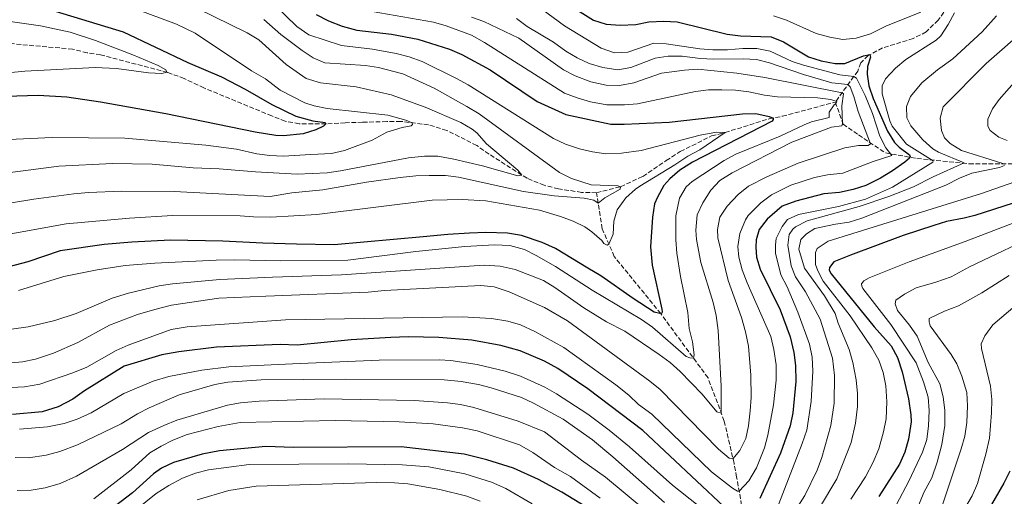
# Model space of a CAD drawing. Units: metres. Extents: x 661865 to 665328, y 4737272 to 4739666.
# Drawn here: x 663577 to 663947, y 4738344 to 4738523 of the extents above; entities that cross this region are included whole.
import ezdxf

# ---------------------------------------------------------------- set-up
doc = ezdxf.new("R2010")
doc.units = ezdxf.units.M
doc.header["$MEASUREMENT"] = 0
doc.linetypes.add('DGN Style 3', pattern=[2.435891, 1.739922, -0.695969])
for name, color, linetype, lineweight in [('Barranco lineal', 142, 'DGN Style 3', 13), ('Curva de nivel directora', 30, 'Continuous', 30), ('Curva de nivel intermedia', 30, 'Continuous', 0)]:
    doc.layers.add(name, color=color, linetype=linetype, lineweight=lineweight)

msp = doc.modelspace()

# ---------------------------------------------------------------- linework, layer by layer
at = {"layer": 'Barranco lineal', "color": 142, "linetype": 'DGN Style 3', "lineweight": 13}
for points in [[(663980.24, 4738591.86, 936.41), (663972.04, 4738586.54, 934.66), (663965.37, 4738581.73, 934.55), (663958.87, 4738574.52, 934.04), (663954.82, 4738569.59, 933.68), (663948.6, 4738559.78, 931.68), (663929.92, 4738535.07, 929.84), (663927.16, 4738530.08, 929.78), (663922.36, 4738523.12, 929.32), (663917.79, 4738518.68, 928.35), (663912.95, 4738516.23, 927.89), (663901.44, 4738512.67, 926.04), (663896.02, 4738509.8, 924.86), (663893.19, 4738507.11, 924.25), (663892.09, 4738503.98, 923.38), (663883.62, 4738492.3, 905)], [(663793.89, 4738458.23, 888), (663788.28, 4738458.36, 887.08), (663779.62, 4738459.7, 886.26), (663774.17, 4738461.03, 885.9), (663767.78, 4738463.65, 885.39), (663753.48, 4738472.73, 882.51), (663748.87, 4738476, 882), (663737.58, 4738481.67, 881.39), (663730.71, 4738483.76, 880.92), (663720.25, 4738485.05, 879.34), (663715.04, 4738484.99, 878.82), (663705.93, 4738484.72, 877.34), (663699.43, 4738484.52, 877.08), (663692.18, 4738484.09, 875), (663682.13, 4738484.13, 872.32), (663676.88, 4738485.12, 872.32), (663671.78, 4738487.11, 872.32), (663646.28, 4738497.65, 870.78), (663638.91, 4738501.15, 870.27), (663632.6, 4738503.49, 869.86), (663607.46, 4738510.05, 867.91), (663602.42, 4738510.84, 867.81), (663596.95, 4738512.21, 867.81), (663562.13, 4738515.35, 866.37)], [(663793.89, 4738458.23, 888), (663802.94, 4738460.5, 890), (663811.34, 4738464.36, 890.87), (663820.07, 4738470.34, 892.15), (663825.38, 4738473.71, 893.18), (663837.13, 4738479.57, 894.97), (663842.2, 4738480.83, 894.97), (663858.77, 4738486.04, 899.89), (663863.75, 4738486.99, 900.25), (663883.62, 4738492.3, 905)], [(663883.62, 4738492.3, 905), (663886.61, 4738484, 910.22), (663892.36, 4738479.94, 915), (663902.51, 4738473.18, 920), (663914.34, 4738471.15, 926.51), (663933.96, 4738469.12, 935.87), (663950.53, 4738469.12, 941.55)], [(663968.98, 4738178.85, 963.12), (663943.75, 4738198.33, 959.94), (663939.65, 4738201.21, 958.81), (663910.37, 4738228.77, 952.25), (663903.37, 4738234.97, 951.53), (663884.07, 4738257.03, 947.84), (663872.02, 4738277.7, 942.41), (663868.7, 4738281.61, 942), (663859, 4738304.16, 936.77), (663851.74, 4738325.37, 928.56), (663850.16, 4738331.14, 928.56), (663846.55, 4738351.26, 916.98), (663845.59, 4738356.44, 915.54), (663841.9, 4738372.36, 910.62), (663835.8, 4738388.61, 907.24), (663818.03, 4738412.76, 900), (663800.56, 4738434.22, 895.14), (663796.03, 4738444.7, 894.83), (663793.89, 4738458.23, 888)]]:
    msp.add_polyline3d(points, dxfattribs=at)
at = {"layer": 'Curva de nivel directora', "color": 30, "linetype": 'Continuous', "lineweight": 30, "flags": 128}
for points, elevation in [([(663590.44, 4738526.5), (663615.89, 4738518.75), (663640.28, 4738507.16), (663652.97, 4738501.77), (663661.85, 4738497.19), (663671.86, 4738491.43), (663680.83, 4738487.01), (663687.22, 4738485.23), (663691.85, 4738484.68), (663692.08, 4738484.09), (663691.21, 4738483.25), (663688.37, 4738481.83), (663683.57, 4738480.35), (663676.22, 4738479.61), (663673.32, 4738479.79), (663665.55, 4738480.96), (663631.98, 4738487.83), (663607.37, 4738492.26), (663594.72, 4738494.2), (663583.99, 4738494.81), (663571.96, 4738494.45)], 875), ([(663783.76, 4738528.8), (663792.75, 4738523.06), (663797.55, 4738521.65), (663802.79, 4738521.18), (663808.63, 4738521.44), (663813.6, 4738522.49), (663819.21, 4738522.76), (663824.2, 4738522.54), (663843, 4738517.87), (663847.95, 4738517.18), (663859.56, 4738516.87), (663864.16, 4738514.94), (663873.61, 4738509.38), (663878.38, 4738507.87), (663883.61, 4738506.78), (663887.21, 4738506.79), (663894.24, 4738509.7), (663896.64, 4738510.14), (663896.81, 4738509.74), (663896.82, 4738509.19), (663895.78, 4738505.7), (663895.56, 4738502.79), (663896.3, 4738498.45), (663897.86, 4738493.7), (663903.32, 4738481.38), (663905.87, 4738477.08), (663907.62, 4738475.3), (663911.51, 4738472.52), (663911.83, 4738471.92), (663911.55, 4738471.21), (663909.79, 4738469.76), (663905.18, 4738466.51), (663900.65, 4738463.67), (663895.13, 4738461), (663890.39, 4738459.41), (663885.27, 4738458.31), (663879.29, 4738457.81), (663868.86, 4738455), (663863.61, 4738453.13), (663857.98, 4738448.28), (663855.06, 4738444.36), (663853.87, 4738440.52), (663853.75, 4738437.81), (663854.07, 4738434.01), (663855.41, 4738429.44), (663862.88, 4738414.24), (663866.65, 4738404.06), (663868.08, 4738398.17), (663868.69, 4738393.2), (663868.84, 4738387.28), (663867.66, 4738375.42), (663866.64, 4738370.52), (663863.1, 4738360.34), (663855.32, 4738343.19)], 925), ([(663688.54, 4738525.26), (663693.11, 4738522.83), (663698.23, 4738520.8), (663703.81, 4738519.39), (663716.86, 4738517.81), (663726.7, 4738516.03), (663738.67, 4738512.16), (663743.28, 4738510.2), (663753.96, 4738504.42), (663771.63, 4738492.52), (663782.29, 4738487.63), (663799.23, 4738484.04), (663804.23, 4738483.98), (663821.14, 4738484.8), (663848.8, 4738487.92), (663853.79, 4738488.01), (663858.78, 4738486.94), (663860.23, 4738486.32), (663860.34, 4738485.72), (663859.86, 4738485.1), (663829.97, 4738469.77), (663825.25, 4738466.72), (663821.43, 4738463.5), (663819.22, 4738460.93), (663816.76, 4738456.58), (663815.72, 4738454.01), (663814.88, 4738449.08), (663814.21, 4738437.84), (663814.82, 4738430.94), (663818.48, 4738414.48), (663818.61, 4738413.38), (663818.43, 4738412.87), (663817.63, 4738412.75), (663815.61, 4738413.29), (663807.7, 4738418.45), (663795.52, 4738426.99), (663790.63, 4738429.85), (663778.48, 4738437.2), (663773.41, 4738439.45), (663765.71, 4738442.12), (663760.37, 4738443.06), (663752.25, 4738443.32), (663746.15, 4738443.03), (663737.95, 4738442.48), (663728.66, 4738441.6), (663695.32, 4738438.59), (663681.12, 4738438.93), (663668.48, 4738439.2), (663653.41, 4738439.97), (663633.75, 4738440.34), (663619.15, 4738439.66), (663608.77, 4738438.77), (663592.22, 4738436.38), (663580.16, 4738432.26), (663573.03, 4738430.35)], 900), ([(663964.96, 4738458.98), (663936.05, 4738449.72), (663932.09, 4738448.6), (663925.41, 4738447.4), (663920.63, 4738445.95), (663909.14, 4738442.1), (663889.37, 4738434.77), (663883.1, 4738432.19), (663881.45, 4738430.14), (663881.29, 4738429.13), (663882.03, 4738427.75), (663898.26, 4738407.81), (663904.59, 4738400.69), (663907, 4738396.3), (663908.75, 4738390.89), (663911.12, 4738380.74), (663912.09, 4738374.76), (663912.17, 4738372.06), (663911.16, 4738365.52), (663909.81, 4738360.67), (663907.77, 4738356.11), (663899.95, 4738344.03)], 950), ([(663841.72, 4738340.24), (663811.33, 4738368.84), (663790.61, 4738384.45), (663779.37, 4738392.12), (663774.38, 4738394.87), (663765.16, 4738398.77), (663757.86, 4738400.72), (663746.99, 4738402.76), (663734.63, 4738403.79), (663723.02, 4738404), (663716.51, 4738403.74), (663701.71, 4738402.92), (663681.33, 4738400.85)], 925), ([(663681.33, 4738400.85), (663675, 4738401.19), (663651, 4738400.1), (663636.85, 4738398.42), (663630.53, 4738397.23), (663616.31, 4738392.99), (663601.36, 4738383.74), (663597.08, 4738380.65), (663591.49, 4738377.71), (663585.56, 4738375.85), (663574.37, 4738374.78)], 925), ([(663789.85, 4738340.1), (663780.87, 4738345.65), (663772.04, 4738350.35), (663762.67, 4738354.62), (663752.71, 4738357.84), (663744.08, 4738359.87), (663720.4, 4738362.72), (663679.95, 4738362.4), (663669.52, 4738362.81), (663652.14, 4738361.12), (663645.67, 4738359.95), (663634.88, 4738356.78), (663630.32, 4738354.7), (663627.34, 4738352.56), (663619.4, 4738345.41), (663606.22, 4738335.22)], 950), ([(663949.2, 4738353.53), (663947.04, 4738348.96), (663939.14, 4738335.3), (663935.86, 4738330.89), (663932.97, 4738326.24), (663930.05, 4738320.56), (663928.41, 4738315.84), (663926.29, 4738305.09), (663925.36, 4738294.1), (663925.57, 4738283.79), (663926.63, 4738278.42), (663928.56, 4738272.43), (663930.46, 4738267.81), (663936.59, 4738257.28), (663942.83, 4738245.61), (663945.61, 4738240.96), (663949.14, 4738236.12)], 975)]:
    msp.add_lwpolyline(points, dxfattribs=dict(at, elevation=elevation))
at = {"layer": 'Curva de nivel intermedia', "color": 30, "linetype": 'Continuous', "lineweight": 0, "flags": 128}
for points, elevation in [([(663612.07, 4738530.46), (663635.99, 4738521.6), (663643, 4738518.26), (663664.2, 4738504.09), (663669.44, 4738501.11), (663674.94, 4738496.73), (663684.26, 4738492.01), (663687.75, 4738490.86), (663692.66, 4738489.92), (663715.42, 4738487.34), (663722.22, 4738485.55), (663724.62, 4738484.51), (663724.74, 4738483.91), (663724.15, 4738483.39), (663720.87, 4738482.79), (663715.01, 4738481.01), (663709.59, 4738478.04), (663699.19, 4738474.12), (663694.31, 4738472.95), (663686.51, 4738472.62), (663676.15, 4738471.91), (663671.14, 4738472.22), (663666.15, 4738472.87), (663658.56, 4738474.55), (663647.05, 4738476.15), (663616.56, 4738478.75), (663589.31, 4738479.04), (663570.39, 4738478.15)], 880), ([(663769.1, 4738530.41), (663781.83, 4738521.03), (663795.69, 4738512.56), (663800.64, 4738510.77), (663805.68, 4738511.03), (663815.49, 4738514.43), (663820.01, 4738514.17), (663832.69, 4738512.3), (663837.67, 4738511.93), (663843.16, 4738511.91), (663848.86, 4738512.44), (663854.12, 4738512.5), (663859.16, 4738511.45), (663867.46, 4738507.52), (663871.74, 4738506.17), (663885.33, 4738502.54), (663890.6, 4738501.92), (663891.67, 4738501.35), (663894.87, 4738494.79), (663897.69, 4738487.96), (663900.35, 4738479.43), (663902.68, 4738475.09), (663904.87, 4738472.2), (663897.88, 4738469.99), (663886.44, 4738465.63), (663880.7, 4738465.01), (663875.8, 4738463.99), (663866.89, 4738461.08), (663859.69, 4738457.41), (663855.66, 4738454.47), (663850.94, 4738449.62), (663849.86, 4738448.05), (663847.71, 4738442.92), (663847.06, 4738437.96), (663847.42, 4738434.05), (663848.66, 4738429.2), (663850.54, 4738424.37), (663859.45, 4738404.11), (663860.59, 4738399.24), (663861.39, 4738393.53), (663861.47, 4738387.79), (663860.38, 4738378.44), (663858.22, 4738367.1), (663856.99, 4738362.27), (663854.08, 4738354.76), (663851.08, 4738349.86), (663847.49, 4738346.01), (663846.84, 4738345.94), (663844.95, 4738347.09), (663837.12, 4738353.3), (663814.66, 4738374.97), (663809.64, 4738378.62), (663806.03, 4738382.09), (663801.14, 4738385.95), (663781.56, 4738400), (663770.74, 4738406.1), (663765.35, 4738408.54), (663760.55, 4738409.92), (663754.46, 4738410.96), (663743.44, 4738411.56), (663676.95, 4738410.47)], 920), ([(663709.61, 4738526.42), (663732.58, 4738522.31), (663737.39, 4738520.99), (663746.85, 4738517.49), (663751.74, 4738514.77), (663781.87, 4738495.65), (663786.55, 4738493.88), (663791.65, 4738492.45), (663797.72, 4738491.28), (663804.35, 4738491.22), (663809.33, 4738491.71), (663831.04, 4738496.34), (663836.01, 4738496.89), (663841.03, 4738496.94), (663846.16, 4738496.8), (663851.12, 4738496.18), (663857.03, 4738494.92), (663861.96, 4738494.28), (663876.97, 4738493.93), (663881.96, 4738493.29), (663884.26, 4738492.57), (663883.88, 4738491.66), (663883.19, 4738491.24), (663881.37, 4738488.48), (663881.28, 4738486.57), (663874.68, 4738484.82), (663872, 4738483.79), (663862.94, 4738479.54), (663846.24, 4738472.74), (663841.83, 4738470.38), (663829.84, 4738462.42), (663827.62, 4738460.5), (663825.04, 4738456.22), (663823.65, 4738449.56), (663823.72, 4738440.45), (663824.12, 4738435.46), (663825.44, 4738426.67), (663828.26, 4738413.13), (663828.74, 4738407.14), (663829.97, 4738402.15), (663830.6, 4738397.22), (663830.31, 4738396.07), (663828.9, 4738396.12), (663827.59, 4738396.69), (663814.93, 4738407.62), (663810.85, 4738410.52), (663792.27, 4738421.52), (663778.52, 4738430.43), (663771.24, 4738434.65), (663766.75, 4738436.86), (663761.3, 4738438.32), (663755.49, 4738438.58), (663744.4, 4738437.99), (663726.01, 4738436.09), (663700.38, 4738432.81), (663675.21, 4738432.55), (663657.75, 4738433.01), (663650.93, 4738432.91), (663627.83, 4738431.75), (663616.71, 4738430.84), (663606.18, 4738429.23), (663593.63, 4738426.69), (663576.66, 4738421.43)], 905), ([(663643.84, 4738527.56), (663662.55, 4738518.33), (663666.98, 4738515.71), (663677.26, 4738506.43), (663684.73, 4738501.22)], 885), ([(663672.78, 4738528.89), (663681.24, 4738520.73), (663685.74, 4738517.66), (663698, 4738513.57), (663709.65, 4738512.17), (663718.61, 4738510.64), (663723.45, 4738509.36), (663728.34, 4738507.52), (663741.24, 4738501.21), (663745.61, 4738498.77), (663777.69, 4738478.57), (663782.26, 4738476.54), (663787.52, 4738474.76), (663792.39, 4738473.62), (663797.43, 4738472.91), (663803.29, 4738473.12), (663810.69, 4738474.06), (663832.86, 4738479.88), (663838.98, 4738480.96), (663842.29, 4738480.86)], 895), ([(663860.46, 4738524.77), (663865.25, 4738523.12), (663876.44, 4738518.13), (663881.59, 4738516.68), (663886.53, 4738515.83), (663891.49, 4738516.34), (663896.88, 4738518.01), (663902.9, 4738520.93), (663915.83, 4738526.12)], 930), ([(663928.44, 4738525.89), (663926.13, 4738521.47), (663923.33, 4738517.24), (663921.5, 4738515.61), (663910.1, 4738508.26), (663906.24, 4738505.1), (663902.51, 4738501.11), (663901.28, 4738498.47), (663901.27, 4738495.47), (663904.11, 4738485.32), (663905.05, 4738483.26), (663910.36, 4738476.51), (663920.37, 4738470.2), (663920.29, 4738469.69), (663905.14, 4738460.32), (663894.98, 4738455.76), (663884.8, 4738453.03), (663869.79, 4738450.03), (663865.64, 4738448.1), (663863.62, 4738445.54), (663861.43, 4738441.04), (663861.12, 4738438.65), (663861.22, 4738435.45), (663863.17, 4738427.29), (663865.5, 4738422.85), (663869.6, 4738413.26), (663873.97, 4738401.27), (663875, 4738396.38), (663875.18, 4738391.1), (663874.52, 4738379.75), (663872.95, 4738368.99), (663871.23, 4738363.94), (663862.36, 4738341.29)], 930), ([(663557.73, 4738524.87), (663584.85, 4738521), (663596.07, 4738518.54), (663605.57, 4738515.52), (663619.55, 4738510.06), (663629.08, 4738506.07), (663631.96, 4738504.38), (663632.4, 4738503.6), (663630.52, 4738503.02), (663625.52, 4738503.28), (663613.44, 4738504.92), (663605.36, 4738505.26), (663578.95, 4738503.95), (663540.42, 4738500.21)], 870), ([(663668.79, 4738523.37), (663675.23, 4738517.73), (663683.2, 4738511.65), (663687.4, 4738508.93), (663691.72, 4738507.1), (663706.98, 4738506.06), (663711.91, 4738505.3), (663721.09, 4738502.98), (663732.88, 4738497.53), (663745.18, 4738490.69), (663749.75, 4738487.83), (663780.02, 4738465.8), (663784.5, 4738463.59), (663791.89, 4738461.15), (663801.93, 4738460.8), (663802.94, 4738460.5), (663802.77, 4738459.6), (663797.06, 4738456.32), (663794.52, 4738454.27), (663792.88, 4738455.42), (663789.25, 4738456.21), (663777.91, 4738457.07), (663766.43, 4738458.68), (663742.03, 4738464.1), (663737.06, 4738464.68), (663730.99, 4738464.76), (663725.99, 4738464.57), (663720.02, 4738463.89), (663707.42, 4738462.15), (663691.02, 4738459.28), (663679.3, 4738458.23), (663671.17, 4738456.84), (663635.18, 4738458.69), (663615.34, 4738458.82), (663602.94, 4738458.36), (663597.35, 4738457.83), (663582.31, 4738455.84), (663564.65, 4738452.9)], 890), ([(663746.87, 4738524.26), (663751.57, 4738522.56), (663764.74, 4738516.39), (663781.43, 4738504.47), (663785.89, 4738502.21), (663791.79, 4738499.88), (663797.54, 4738498.65), (663802.54, 4738498.56), (663807.85, 4738499.61), (663818.34, 4738503.17), (663826.92, 4738504.34), (663831.91, 4738504.65), (663846.59, 4738503.14), (663857.16, 4738501.6), (663886.2, 4738495.85), (663886.71, 4738495.36), (663886.1, 4738490.84), (663886.35, 4738484.18), (663886.12, 4738483.43), (663882.23, 4738482.91), (663867.32, 4738477.25), (663844.87, 4738465.7), (663840.22, 4738462.8), (663836.82, 4738459.13), (663833.91, 4738454.45), (663831.71, 4738449.96), (663831.21, 4738444.15), (663831.52, 4738440.65), (663833.13, 4738431.98), (663837.7, 4738416.89), (663838.86, 4738412.03), (663839.6, 4738406.46), (663840.72, 4738385.54), (663840.78, 4738375.34), (663839.16, 4738375.89), (663833.56, 4738382.43), (663825.28, 4738391), (663821.54, 4738394.32), (663817.48, 4738397.37), (663804.49, 4738406.2), (663797.67, 4738409.7), (663789.15, 4738414.94), (663778.24, 4738422.63), (663773.95, 4738425.19), (663763.25, 4738429.38), (663757.7, 4738430.57), (663751.66, 4738430.94), (663697.97, 4738427.36), (663672.06, 4738426.5)], 910), ([(663750.39, 4738423.35), (663755.37, 4738422.8), (663761.03, 4738420.96), (663774.36, 4738415.09), (663783.02, 4738410.06), (663813.88, 4738387.38), (663817.75, 4738384.21), (663839.69, 4738361.78), (663843.73, 4738358.4), (663845.18, 4738358.2), (663847.74, 4738361.23), (663849.97, 4738365.81), (663850.99, 4738370.52), (663851.67, 4738376.24), (663852.04, 4738381.23), (663851.88, 4738389.6), (663850.96, 4738400.53), (663849.89, 4738405.91), (663848.38, 4738411.32), (663843.33, 4738425.19), (663839.5, 4738441.26), (663839.36, 4738444.36), (663840.29, 4738448.98), (663843, 4738453.18), (663847.11, 4738457.58), (663850.99, 4738460.74), (663857.88, 4738464.26), (663869.72, 4738469.28), (663887.17, 4738475.11), (663892.35, 4738475.92), (663896.01, 4738476.03), (663896.84, 4738476.55), (663892.21, 4738488.83), (663890.64, 4738494.45), (663889.23, 4738498.06), (663888.4, 4738498.89), (663882.32, 4738499.56), (663871.75, 4738502.7), (663858.9, 4738507.06), (663854.02, 4738508.32), (663849.03, 4738508.57), (663837.84, 4738508.39), (663832.85, 4738508.68), (663826.1, 4738509.57), (663820.86, 4738509.62), (663815.91, 4738508.87), (663806.8, 4738505.29), (663801.87, 4738504.49), (663796.24, 4738505.29), (663791.16, 4738506.78), (663786.62, 4738508.9), (663782.32, 4738511.46), (663777.71, 4738514.83), (663767.86, 4738520.78), (663763.82, 4738523.72)], 915), ([(663864.95, 4738332.94), (663872.18, 4738344.32), (663876.88, 4738353.91), (663878.6, 4738358.6), (663881.94, 4738370.72), (663883.2, 4738379.1), (663883.37, 4738389.5), (663882.56, 4738396.04), (663877.92, 4738410.67), (663872.4, 4738420.92), (663868.72, 4738426.62), (663867.1, 4738430.78), (663865.86, 4738438.56), (663866.24, 4738442.48), (663867.68, 4738444.52), (663868.72, 4738445.35), (663873.09, 4738447.69), (663892.66, 4738453.04), (663903.78, 4738456.76), (663913.08, 4738460.43), (663920.43, 4738464.23), (663932.04, 4738469.51), (663922.4, 4738473.53), (663920.34, 4738474.72), (663916.56, 4738478.06), (663911.99, 4738483.33), (663910.59, 4738486.4), (663910.36, 4738490.7), (663911.95, 4738494.35), (663916.11, 4738499.49), (663922.07, 4738504.38), (663927.8, 4738508.57), (663938.87, 4738518.71), (663944.24, 4738524.71)], 935), ([(663956.56, 4738521.01), (663940.33, 4738506.86), (663924.2, 4738490.55), (663923.03, 4738486.3), (663923.57, 4738481.61), (663924.75, 4738478.84), (663926.82, 4738476.7), (663931.1, 4738474.1), (663946.28, 4738469.38), (663947.3, 4738468.91)], 940), ([(663960.4, 4738510.44), (663945.19, 4738493.25), (663942.79, 4738489.77), (663941.01, 4738485.91), (663940.99, 4738483.21), (663941.84, 4738481.63), (663945.12, 4738479.12), (663948.26, 4738477.92)], 945), ([(663684.73, 4738501.22), (663690.09, 4738499.58), (663703.56, 4738498.08), (663716.67, 4738495.08), (663729.44, 4738490.35), (663742.83, 4738484.65), (663747.16, 4738482.13), (663748.86, 4738480.72), (663752.49, 4738476.62), (663764.35, 4738466.72), (663765.86, 4738464.87), (663764.27, 4738464.52), (663751.05, 4738468.39), (663740.23, 4738470.8), (663734.19, 4738471.92), (663729.19, 4738472.01), (663723.21, 4738471.39), (663697.59, 4738466.41), (663692.64, 4738465.71), (663681.4, 4738465.17), (663665.75, 4738466.03), (663652.07, 4738467.16), (663642.23, 4738467.54), (663626.89, 4738468.97), (663611.88, 4738469.2), (663591.76, 4738468.25), (663562.86, 4738464.47)], 885), ([(663842.29, 4738480.86), (663832.67, 4738474.35), (663828.23, 4738472.01), (663823.32, 4738468.66), (663810.2, 4738460.65), (663808.57, 4738459.6), (663804.88, 4738456.25), (663801.69, 4738451.78), (663800.42, 4738447.53), (663800.15, 4738442.64), (663798.55, 4738438.88), (663797.85, 4738438.56), (663796.63, 4738439.13), (663795.9, 4738440.21), (663792.18, 4738443.56), (663789.43, 4738445.42), (663785.06, 4738447.49), (663780.38, 4738449.26), (663772.41, 4738451.72), (663752.33, 4738455.12), (663743.44, 4738455.65), (663732.12, 4738455.41), (663688.74, 4738450.01), (663671.41, 4738449.03), (663664.94, 4738449.11), (663659.96, 4738449.55), (663634.49, 4738449.62), (663618.27, 4738448.69), (663594.53, 4738446.48), (663561.18, 4738440.48)], 895), ([(663945.33, 4738467.74), (663934.98, 4738465.53), (663930.32, 4738463.7), (663925.19, 4738461.12), (663893.59, 4738448.62), (663888.85, 4738447.2), (663883.76, 4738446.45), (663876, 4738444.71), (663872.85, 4738442.81), (663870.71, 4738440.64), (663869.92, 4738437.01), (663872.04, 4738429.86), (663879.55, 4738419.46), (663883.56, 4738412.79), (663884.69, 4738409.21), (663888.8, 4738399.21), (663890.22, 4738394.42), (663891.44, 4738387.87), (663892, 4738382.78), (663892, 4738377.78), (663891.2, 4738371.52), (663889.65, 4738364.28), (663884.24, 4738350.66), (663877.68, 4738339.67)], 940), ([(663947.21, 4738468.4), (663945.33, 4738467.74)], 940), ([(663958.67, 4738465.01), (663938.65, 4738457.9), (663880.99, 4738440.02), (663876.86, 4738437.19), (663876.21, 4738435.76), (663876.24, 4738431.26), (663877.02, 4738428.88), (663879.04, 4738424.93), (663889.25, 4738411.92), (663897.43, 4738399.94), (663899.97, 4738395.31), (663901.59, 4738390.58), (663902.69, 4738385.56), (663902.99, 4738379.58), (663902.75, 4738373.15), (663901.79, 4738368.25), (663899.98, 4738361.95), (663897.93, 4738356.88), (663894.99, 4738351.38), (663889.45, 4738343.05)], 945), ([(663952.43, 4738447.53), (663932.47, 4738439.87), (663911.36, 4738432.22), (663896.32, 4738426.16), (663894.35, 4738425.1), (663893.48, 4738423.97), (663893.61, 4738423.07), (663893.94, 4738422.18), (663904.46, 4738408.67), (663914.01, 4738394.21), (663916.86, 4738387.05), (663918.52, 4738381.35), (663918.97, 4738376.37), (663918.74, 4738370.53), (663918.1, 4738365.41), (663916.46, 4738360.68), (663911.26, 4738349.77), (663906.62, 4738340.92)], 955), ([(663961.99, 4738443.6), (663934.14, 4738430.33), (663927.14, 4738426.62), (663921.39, 4738424.54), (663914.04, 4738422.41), (663909.63, 4738420.09), (663906.37, 4738417.77), (663906.21, 4738416.47), (663907.08, 4738413.99), (663911.56, 4738408.41), (663914.39, 4738404.29), (663918.5, 4738394.4), (663922.95, 4738386.32), (663924.17, 4738381.47), (663924.83, 4738376.28), (663924.86, 4738370.65), (663923.64, 4738363.5), (663921.93, 4738356.93), (663919.91, 4738350.96), (663916.97, 4738345.46), (663913.08, 4738335.93)], 960), ([(663573.94, 4738406.86), (663580.23, 4738407.78), (663590.23, 4738410.18), (663598.26, 4738412.86), (663611.85, 4738418.54), (663617.89, 4738420.4), (663629.5, 4738423.2), (663634.44, 4738423.95), (663652.25, 4738425.56), (663672.06, 4738426.5)], 910), ([(663949.05, 4738427.11), (663938.67, 4738420.63), (663929.97, 4738415.71), (663924.66, 4738413.71), (663918.98, 4738410.97), (663918.92, 4738409.66), (663919.27, 4738408.17), (663927.19, 4738397.39), (663929.32, 4738393.85), (663931.23, 4738389.23), (663933.05, 4738383.04), (663933.35, 4738378.05), (663933.13, 4738371.85), (663932.34, 4738366.69), (663930.97, 4738361.88), (663923.09, 4738338.24)], 965), ([(663570.98, 4738394.04), (663578.08, 4738394.66), (663582.98, 4738395.64), (663589.77, 4738397.86), (663598.91, 4738401.92), (663610.87, 4738408.48), (663621.3, 4738412.49), (663627.87, 4738414.31), (663634.11, 4738415.98), (663651.85, 4738418.53), (663669.55, 4738419.38), (663708.04, 4738420.86), (663714.24, 4738421.45), (663750.39, 4738423.35)], 915), ([(663952.16, 4738416.39), (663942.81, 4738408.54), (663939.82, 4738404.39), (663938.51, 4738401.44), (663938.66, 4738399.64), (663942, 4738385.42), (663942.43, 4738380.43), (663942.4, 4738375.42), (663941.63, 4738365.93), (663940.29, 4738359.89), (663937.09, 4738348.91), (663935.14, 4738344.3), (663924.26, 4738325.98)], 970), ([(663617.84, 4738400.9), (663634, 4738406.75), (663639.97, 4738407.8), (663676.95, 4738410.47)], 920), ([(663573.84, 4738384.96), (663578.87, 4738385.2), (663584.58, 4738386.27), (663597, 4738390.45), (663602.32, 4738392.68), (663613.28, 4738398.86), (663617.84, 4738400.9)], 920), ([(663774.46, 4738385.1), (663765.35, 4738389.19), (663759.55, 4738391.15), (663749.03, 4738393.61), (663739.16, 4738395.14), (663734.77, 4738395.42), (663712.14, 4738395.24), (663679.55, 4738393.84), (663655.73, 4738392.73), (663645.57, 4738391.5), (663633.11, 4738389.08), (663627.23, 4738387.41), (663616.17, 4738382.74), (663603.95, 4738375.5), (663598.64, 4738373.07), (663593.71, 4738371.44), (663587.51, 4738370.15), (663576.94, 4738369.35)], 930), ([(663587.03, 4738359.58), (663592.2, 4738360.96), (663598.84, 4738363.36), (663615.15, 4738371.26), (663621.31, 4738375.03), (663625.75, 4738377.35), (663637.04, 4738382.21), (663650.41, 4738386.09), (663655.34, 4738386.94), (663667.78, 4738387.82), (663699.65, 4738388.16), (663736.67, 4738387.81), (663743.06, 4738387.18), (663749.49, 4738386.06), (663754.34, 4738384.85), (663765.65, 4738381.16), (663770.2, 4738379.09), (663781.35, 4738373.04), (663792.33, 4738365.29), (663800.01, 4738358.88), (663819.42, 4738341.75)], 935), ([(663832.12, 4738340.6), (663822.42, 4738348.31), (663806.33, 4738362.63), (663798.6, 4738368.95), (663790.57, 4738374.89), (663778.83, 4738382.63), (663774.46, 4738385.1)], 930), ([(663812.74, 4738338.38), (663797.32, 4738351.28), (663788.19, 4738357.7), (663774.37, 4738368.32), (663764.41, 4738372.36), (663747.74, 4738377.43), (663742.8, 4738378.58), (663737.85, 4738379.27), (663725.52, 4738380.06), (663691.55, 4738380.73), (663667.01, 4738379.87), (663660.07, 4738379.23), (663655.15, 4738378.37), (663636.14, 4738372.65), (663631.21, 4738370.74), (663625.51, 4738368.09), (663615.66, 4738361.66), (663598.44, 4738351.61), (663592.24, 4738348.94), (663586.64, 4738347.29), (663581.41, 4738346.36), (663576.05, 4738346.3)], 940), ([(663795.3, 4738343.41), (663784.07, 4738351.56), (663778.15, 4738354.88), (663769.9, 4738360.54), (663764.97, 4738363.4), (663748.99, 4738368.63), (663743.54, 4738369.86), (663732.53, 4738371.29), (663719.73, 4738372.05), (663695.59, 4738372.52), (663659.93, 4738371.85), (663651.63, 4738370.29), (663639.98, 4738367.3), (663634.65, 4738365.17), (663630.23, 4738362.98), (663625.93, 4738360.39), (663618.98, 4738354.08), (663604.86, 4738343.13)], 945), ([(663575.39, 4738358.65), (663580.39, 4738358.59), (663587.03, 4738359.58)], 935), ([(663769.73, 4738341.29), (663759.78, 4738347.06), (663754.39, 4738349.33), (663744.43, 4738352.51), (663730.87, 4738355.13), (663720.86, 4738355.91), (663700.59, 4738356.28), (663663.3, 4738356.05), (663648.01, 4738353.99), (663643.16, 4738352.76), (663638.27, 4738350.91), (663633.09, 4738348.15), (663628.34, 4738345.09), (663620.55, 4738338.81)], 955), ([(663750.15, 4738342.23), (663745.08, 4738344.08), (663734.94, 4738346.68), (663722.9, 4738348.72), (663717.92, 4738349.17), (663711.17, 4738349.25), (663665.96, 4738347.85), (663655.67, 4738346.2), (663643.74, 4738342.78)], 960)]:
    msp.add_lwpolyline(points, dxfattribs=dict(at, elevation=elevation))

doc.saveas('drawing.dxf')
